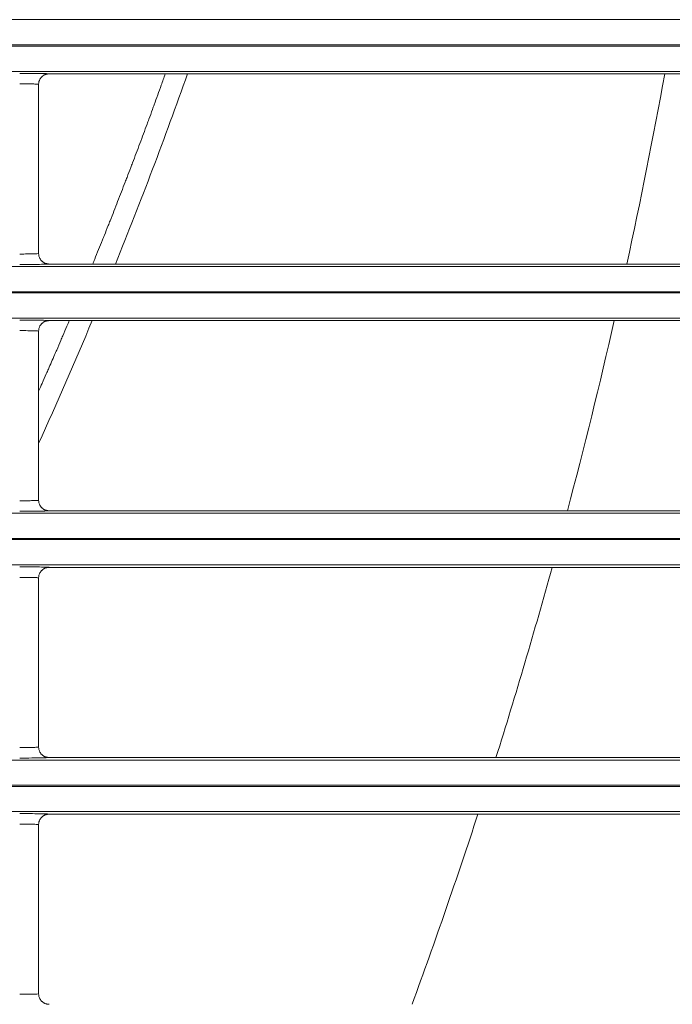
# Model space of a CAD drawing. Extents: x 0 to 750, y 248 to 1086.
# Drawn here: x 237 to 244, y 581 to 592 of the extents above; entities that cross this region are included whole.
import ezdxf

# ---------------------------------------------------------------- set-up
doc = ezdxf.new("R2010")
doc.units = 0
doc.header["$MEASUREMENT"] = 0
doc.layers.add('Product', color=7, linetype='Continuous', lineweight=0)

msp = doc.modelspace()

# ---------------------------------------------------------------- linework, layer by layer
at = {"layer": 'Product', "color": 7, "lineweight": 0}
for p, q in [((119.264, 591.531), (246.506, 591.531)), ((246.506, 591.251), (119.264, 591.251)), ((119.264, 591.237), (246.506, 591.237)), ((246.506, 590.957), (119.264, 590.957)), ((237.368, 590.93), (248.605, 590.93)), ((237.252, 588.935), (237.252, 590.813)), ((119.264, 588.791), (246.506, 588.791)), ((248.605, 588.818), (237.368, 588.818)), ((246.506, 588.511), (119.264, 588.511)), ((119.264, 588.497), (246.506, 588.497)), ((246.506, 588.217), (119.264, 588.217)), ((237.368, 588.19), (248.605, 588.19)), ((237.252, 586.195), (237.252, 588.073)), ((119.264, 586.051), (246.506, 586.051)), ((248.605, 586.079), (237.368, 586.079)), ((246.506, 585.771), (119.264, 585.771)), ((119.264, 585.758), (246.506, 585.758)), ((246.506, 585.478), (119.264, 585.478)), ((237.368, 585.45), (248.605, 585.45)), ((237.252, 583.455), (237.252, 585.333)), ((119.264, 583.311), (246.506, 583.311)), ((248.605, 583.339), (237.368, 583.339)), ((246.506, 583.031), (119.264, 583.031)), ((119.264, 583.018), (246.506, 583.018)), ((246.506, 582.738), (119.264, 582.738)), ((237.368, 582.71), (248.605, 582.71)), ((237.252, 580.716), (237.252, 582.594))]:
    msp.add_line(p, q, dxfattribs=at)
for points in [[(237.368, 590.93), (237.364, 590.93), (237.361, 590.929), (237.357, 590.929), (237.353, 590.929), (237.349, 590.928), (237.345, 590.927), (237.342, 590.927), (237.338, 590.926), (237.334, 590.925), (237.33, 590.923), (237.326, 590.922), (237.322, 590.92), (237.318, 590.919), (237.315, 590.917), (237.311, 590.915), (237.307, 590.913), (237.304, 590.91), (237.3, 590.908), (237.297, 590.905), (237.293, 590.903), (237.29, 590.9), (237.287, 590.897), (237.284, 590.894), (237.281, 590.891), (237.279, 590.888), (237.276, 590.884), (237.271, 590.878), (237.266, 590.87)], [(237.368, 588.818), (237.364, 588.818), (237.361, 588.818), (237.357, 588.819), (237.353, 588.819), (237.349, 588.82), (237.345, 588.821), (237.342, 588.821), (237.338, 588.822), (237.334, 588.823), (237.33, 588.825), (237.326, 588.826), (237.322, 588.828), (237.318, 588.829), (237.315, 588.831), (237.311, 588.833), (237.307, 588.835), (237.304, 588.838), (237.3, 588.84), (237.297, 588.843), (237.293, 588.845), (237.29, 588.848), (237.287, 588.851), (237.284, 588.854), (237.281, 588.857), (237.278, 588.86), (237.275, 588.864), (237.271, 588.87), (237.266, 588.878)], [(237.368, 588.19), (237.364, 588.19), (237.361, 588.19), (237.357, 588.189), (237.353, 588.189), (237.349, 588.188), (237.345, 588.188), (237.342, 588.187), (237.338, 588.186), (237.334, 588.185), (237.33, 588.183), (237.326, 588.182), (237.322, 588.18), (237.318, 588.179), (237.315, 588.177), (237.311, 588.175), (237.307, 588.173), (237.304, 588.171), (237.3, 588.168), (237.297, 588.166), (237.293, 588.163), (237.29, 588.16), (237.287, 588.157), (237.284, 588.154), (237.281, 588.151), (237.279, 588.148), (237.276, 588.144), (237.271, 588.138), (237.266, 588.13)], [(237.368, 586.079), (237.364, 586.079), (237.361, 586.079), (237.357, 586.079), (237.353, 586.079), (237.349, 586.08), (237.345, 586.081), (237.342, 586.082), (237.338, 586.083), (237.334, 586.084), (237.33, 586.085), (237.326, 586.086), (237.322, 586.088), (237.318, 586.09), (237.315, 586.092), (237.311, 586.094), (237.307, 586.096), (237.304, 586.098), (237.3, 586.1), (237.297, 586.103), (237.293, 586.106), (237.29, 586.109), (237.287, 586.112), (237.284, 586.115), (237.281, 586.118), (237.278, 586.121), (237.275, 586.124), (237.271, 586.131), (237.266, 586.139)], [(237.368, 585.45), (237.364, 585.45), (237.361, 585.45), (237.357, 585.45), (237.353, 585.449), (237.349, 585.449), (237.345, 585.448), (237.342, 585.447), (237.338, 585.446), (237.334, 585.445), (237.33, 585.444), (237.326, 585.442), (237.322, 585.441), (237.318, 585.439), (237.315, 585.437), (237.311, 585.435), (237.307, 585.433), (237.304, 585.431), (237.3, 585.428), (237.297, 585.426), (237.293, 585.423), (237.29, 585.42), (237.287, 585.417), (237.284, 585.414), (237.281, 585.411), (237.279, 585.408), (237.276, 585.404), (237.271, 585.398), (237.266, 585.39)], [(237.368, 583.339), (237.364, 583.339), (237.361, 583.339), (237.357, 583.339), (237.353, 583.34), (237.349, 583.34), (237.345, 583.341), (237.342, 583.342), (237.338, 583.343), (237.334, 583.344), (237.33, 583.345), (237.326, 583.347), (237.322, 583.348), (237.318, 583.35), (237.315, 583.352), (237.311, 583.354), (237.307, 583.356), (237.304, 583.358), (237.3, 583.361), (237.297, 583.363), (237.293, 583.366), (237.29, 583.369), (237.287, 583.372), (237.284, 583.375), (237.281, 583.378), (237.278, 583.381), (237.275, 583.385), (237.271, 583.391), (237.266, 583.399)], [(237.368, 582.71), (237.364, 582.71), (237.361, 582.71), (237.357, 582.71), (237.353, 582.709), (237.349, 582.709), (237.345, 582.708), (237.342, 582.707), (237.338, 582.706), (237.334, 582.705), (237.33, 582.704), (237.326, 582.703), (237.322, 582.701), (237.318, 582.699), (237.315, 582.697), (237.311, 582.695), (237.307, 582.693), (237.304, 582.691), (237.3, 582.689), (237.297, 582.686), (237.293, 582.683), (237.29, 582.681), (237.287, 582.678), (237.284, 582.674), (237.281, 582.671), (237.279, 582.669), (237.276, 582.665), (237.271, 582.659), (237.266, 582.65)], [(237.368, 580.599), (237.364, 580.599), (237.361, 580.599), (237.357, 580.6), (237.353, 580.6), (237.349, 580.601), (237.345, 580.601), (237.342, 580.602), (237.338, 580.603), (237.334, 580.604), (237.33, 580.605), (237.326, 580.607), (237.322, 580.608), (237.318, 580.61), (237.315, 580.612), (237.311, 580.614), (237.307, 580.616), (237.304, 580.618), (237.3, 580.621), (237.297, 580.624), (237.293, 580.626), (237.29, 580.629), (237.287, 580.632), (237.284, 580.635), (237.281, 580.638), (237.278, 580.641), (237.275, 580.645), (237.271, 580.651), (237.266, 580.659)]]:
    msp.add_lwpolyline(points, dxfattribs=at)
for points, knots in [([(237.042, 590.935), (237.091, 590.935), (237.14, 590.935), (237.184, 590.935), (237.221, 590.935), (237.255, 590.934), (237.283, 590.934), (237.314, 590.933), (237.338, 590.932), (237.352, 590.931), (237.363, 590.931), (237.368, 590.93), (237.368, 590.93)], [0, 0, 0, 0, 1, 1, 1, 2, 2, 2, 3, 3, 3, 4, 4, 4, 4]), ([(238.658, 590.93), (238.643, 590.887), (238.628, 590.845), (238.613, 590.803), (238.6, 590.767), (238.587, 590.731), (238.574, 590.695), (238.561, 590.659), (238.548, 590.623), (238.535, 590.587), (238.528, 590.569), (238.522, 590.551), (238.515, 590.533), (238.502, 590.497), (238.489, 590.461), (238.476, 590.425), (238.469, 590.407), (238.462, 590.389), (238.456, 590.371), (238.429, 590.3), (238.403, 590.228), (238.376, 590.156), (238.362, 590.12), (238.349, 590.084), (238.335, 590.049), (238.322, 590.013), (238.308, 589.977), (238.295, 589.941), (238.288, 589.923), (238.281, 589.905), (238.274, 589.888), (238.261, 589.852), (238.247, 589.816), (238.233, 589.78), (238.226, 589.762), (238.219, 589.744), (238.213, 589.727), (238.185, 589.655), (238.157, 589.584), (238.129, 589.512), (238.116, 589.477), (238.102, 589.441), (238.088, 589.405), (238.074, 589.37), (238.059, 589.334), (238.045, 589.298), (238.038, 589.281), (238.031, 589.263), (238.024, 589.245), (238.01, 589.209), (237.996, 589.174), (237.982, 589.138), (237.975, 589.12), (237.967, 589.103), (237.96, 589.085), (237.932, 589.014), (237.903, 588.943), (237.874, 588.872), (237.867, 588.854), (237.86, 588.836), (237.853, 588.818)], [0, 0, 0, 0, 1, 1, 1, 2, 2, 2, 3, 3, 3, 4, 4, 4, 5, 5, 5, 6, 6, 6, 7, 7, 7, 8, 8, 8, 9, 9, 9, 10, 10, 10, 11, 11, 11, 12, 12, 12, 13, 13, 13, 14, 14, 14, 15, 15, 15, 16, 16, 16, 17, 17, 17, 18, 18, 18, 19, 19, 19, 20, 20, 20, 20]), ([(237.042, 590.819), (237.073, 590.819), (237.105, 590.819), (237.133, 590.818), (237.157, 590.818), (237.179, 590.817), (237.197, 590.817), (237.217, 590.816), (237.232, 590.816), (237.241, 590.815), (237.248, 590.814), (237.252, 590.814), (237.252, 590.813)], [0, 0, 0, 0, 1, 1, 1, 2, 2, 2, 3, 3, 3, 4, 4, 4, 4]), ([(237.252, 588.935), (237.252, 588.934), (237.244, 588.933), (237.231, 588.932), (237.219, 588.932), (237.203, 588.931), (237.184, 588.931), (237.168, 588.93), (237.149, 588.93), (237.128, 588.93), (237.101, 588.929), (237.071, 588.929), (237.042, 588.929)], [0, 0, 0, 0, 1, 1, 1, 2, 2, 2, 3, 3, 3, 4, 4, 4, 4]), ([(237.368, 588.818), (237.368, 588.817), (237.357, 588.817), (237.336, 588.816), (237.318, 588.815), (237.293, 588.815), (237.263, 588.814), (237.238, 588.814), (237.208, 588.813), (237.177, 588.813), (237.134, 588.813), (237.088, 588.813), (237.042, 588.813)], [0, 0, 0, 0, 1, 1, 1, 2, 2, 2, 3, 3, 3, 4, 4, 4, 4]), ([(237.042, 588.196), (237.091, 588.196), (237.14, 588.195), (237.184, 588.195), (237.221, 588.195), (237.255, 588.194), (237.283, 588.194), (237.314, 588.193), (237.338, 588.192), (237.352, 588.192), (237.363, 588.191), (237.368, 588.191), (237.368, 588.19)], [0, 0, 0, 0, 1, 1, 1, 2, 2, 2, 3, 3, 3, 4, 4, 4, 4]), ([(237.592, 588.19), (237.583, 588.169), (237.574, 588.148), (237.565, 588.128), (237.55, 588.092), (237.535, 588.057), (237.52, 588.022), (237.513, 588.004), (237.505, 587.986), (237.498, 587.969), (237.482, 587.933), (237.467, 587.898), (237.452, 587.863), (237.444, 587.845), (237.437, 587.828), (237.429, 587.81), (237.418, 587.784), (237.406, 587.757), (237.395, 587.731), (237.383, 587.704), (237.372, 587.678), (237.36, 587.652), (237.353, 587.634), (237.345, 587.616), (237.337, 587.599), (237.322, 587.564), (237.306, 587.528), (237.291, 587.493), (237.278, 587.464), (237.265, 587.434), (237.252, 587.405)], [0, 0, 0, 0, 1, 1, 1, 2, 2, 2, 3, 3, 3, 4, 4, 4, 5, 5, 5, 6, 6, 6, 7, 7, 7, 8, 8, 8, 9, 9, 9, 10, 10, 10, 10]), ([(237.042, 588.079), (237.073, 588.079), (237.105, 588.079), (237.133, 588.078), (237.157, 588.078), (237.179, 588.078), (237.197, 588.077), (237.217, 588.077), (237.232, 588.076), (237.241, 588.075), (237.248, 588.074), (237.252, 588.074), (237.252, 588.073)], [0, 0, 0, 0, 1, 1, 1, 2, 2, 2, 3, 3, 3, 4, 4, 4, 4]), ([(237.252, 586.195), (237.252, 586.194), (237.244, 586.193), (237.231, 586.193), (237.219, 586.192), (237.203, 586.191), (237.184, 586.191), (237.168, 586.191), (237.149, 586.19), (237.128, 586.19), (237.101, 586.19), (237.071, 586.189), (237.042, 586.189)], [0, 0, 0, 0, 1, 1, 1, 2, 2, 2, 3, 3, 3, 4, 4, 4, 4]), ([(237.368, 586.079), (237.368, 586.078), (237.357, 586.077), (237.336, 586.076), (237.318, 586.075), (237.293, 586.075), (237.263, 586.074), (237.238, 586.074), (237.208, 586.074), (237.177, 586.073), (237.134, 586.073), (237.088, 586.073), (237.042, 586.073)], [0, 0, 0, 0, 1, 1, 1, 2, 2, 2, 3, 3, 3, 4, 4, 4, 4]), ([(237.042, 585.456), (237.091, 585.456), (237.14, 585.456), (237.184, 585.455), (237.221, 585.455), (237.255, 585.455), (237.283, 585.454), (237.314, 585.453), (237.338, 585.453), (237.352, 585.452), (237.363, 585.451), (237.368, 585.451), (237.368, 585.45)], [0, 0, 0, 0, 1, 1, 1, 2, 2, 2, 3, 3, 3, 4, 4, 4, 4]), ([(237.042, 585.339), (237.073, 585.339), (237.105, 585.339), (237.133, 585.339), (237.157, 585.338), (237.179, 585.338), (237.197, 585.337), (237.217, 585.337), (237.232, 585.336), (237.241, 585.335), (237.248, 585.335), (237.252, 585.334), (237.252, 585.333)], [0, 0, 0, 0, 1, 1, 1, 2, 2, 2, 3, 3, 3, 4, 4, 4, 4]), ([(237.252, 583.455), (237.252, 583.455), (237.244, 583.454), (237.231, 583.453), (237.219, 583.452), (237.203, 583.452), (237.184, 583.451), (237.168, 583.451), (237.149, 583.45), (237.128, 583.45), (237.101, 583.45), (237.071, 583.45), (237.042, 583.45)], [0, 0, 0, 0, 1, 1, 1, 2, 2, 2, 3, 3, 3, 4, 4, 4, 4]), ([(237.368, 583.339), (237.368, 583.338), (237.357, 583.337), (237.336, 583.336), (237.318, 583.336), (237.293, 583.335), (237.263, 583.335), (237.238, 583.334), (237.208, 583.334), (237.177, 583.334), (237.134, 583.333), (237.088, 583.333), (237.042, 583.333)], [0, 0, 0, 0, 1, 1, 1, 2, 2, 2, 3, 3, 3, 4, 4, 4, 4]), ([(237.042, 582.716), (237.091, 582.716), (237.14, 582.716), (237.184, 582.716), (237.221, 582.715), (237.255, 582.715), (237.283, 582.714), (237.314, 582.714), (237.338, 582.713), (237.352, 582.712), (237.363, 582.712), (237.368, 582.711), (237.368, 582.71)], [0, 0, 0, 0, 1, 1, 1, 2, 2, 2, 3, 3, 3, 4, 4, 4, 4]), ([(237.042, 582.599), (237.073, 582.599), (237.105, 582.599), (237.133, 582.599), (237.157, 582.599), (237.179, 582.598), (237.197, 582.598), (237.217, 582.597), (237.232, 582.596), (237.241, 582.596), (237.248, 582.595), (237.252, 582.594), (237.252, 582.594)], [0, 0, 0, 0, 1, 1, 1, 2, 2, 2, 3, 3, 3, 4, 4, 4, 4]), ([(237.252, 580.716), (237.252, 580.715), (237.244, 580.714), (237.231, 580.713), (237.219, 580.713), (237.203, 580.712), (237.184, 580.711), (237.168, 580.711), (237.149, 580.711), (237.128, 580.71), (237.101, 580.71), (237.071, 580.71), (237.042, 580.71)], [0, 0, 0, 0, 1, 1, 1, 2, 2, 2, 3, 3, 3, 4, 4, 4, 4])]:
    msp.add_open_spline(points, degree=3, knots=knots, dxfattribs=at)
for points in [[(237.252, 590.813), (237.252, 590.833), (237.257, 590.853), (237.266, 590.87)], [(238.105, 588.818), (238.387, 589.516), (238.653, 590.22), (238.904, 590.93)], [(243.782, 588.818), (243.934, 589.52), (244.074, 590.224), (244.202, 590.93)], [(237.266, 588.878), (237.257, 588.896), (237.252, 588.915), (237.252, 588.935)], [(237.252, 586.827), (237.456, 587.279), (237.655, 587.733), (237.846, 588.19)], [(237.252, 588.073), (237.252, 588.093), (237.257, 588.113), (237.266, 588.13)], [(243.122, 586.079), (243.308, 586.779), (243.481, 587.483), (243.642, 588.19)], [(237.266, 586.139), (237.257, 586.156), (237.252, 586.175), (237.252, 586.195)], [(237.252, 585.333), (237.252, 585.353), (237.257, 585.373), (237.266, 585.39)], [(242.329, 583.339), (242.549, 584.039), (242.757, 584.743), (242.952, 585.45)], [(237.266, 583.399), (237.257, 583.416), (237.252, 583.436), (237.252, 583.455)], [(241.397, 580.599), (241.653, 581.298), (241.897, 582.002), (242.128, 582.71)], [(237.252, 582.594), (237.252, 582.614), (237.257, 582.633), (237.266, 582.65)], [(237.266, 580.659), (237.257, 580.676), (237.252, 580.696), (237.252, 580.716)]]:
    msp.add_open_spline(points, degree=3, dxfattribs=at)

doc.saveas('drawing.dxf')
